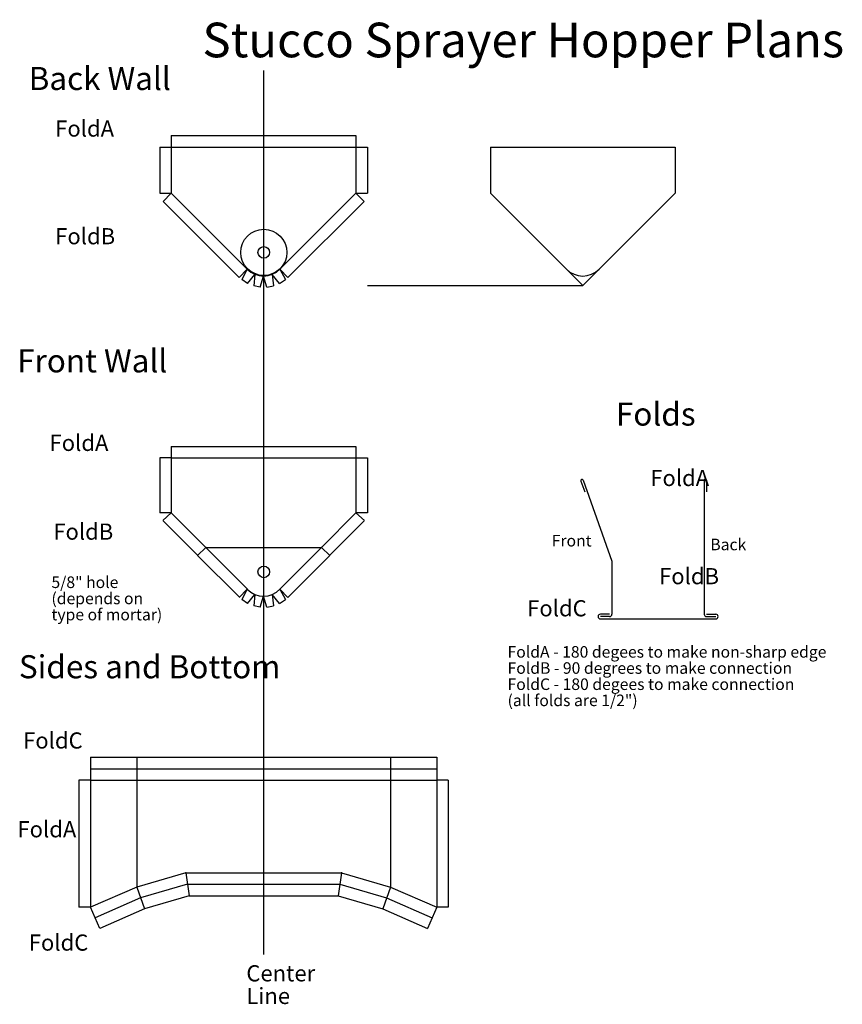
# Model space of a CAD drawing. Units: inches. Extents: x 2.1 to 37.7, y 1.4 to 44.
import ezdxf

# ---------------------------------------------------------------- set-up
doc = ezdxf.new("R2010")
doc.units = ezdxf.units.IN
doc.layers.add('default', color=7, linetype='CONTINUOUS')
doc.layers.add('labels', color=7, linetype='CONTINUOUS')

msp = doc.modelspace()

# ---------------------------------------------------------------- linework, layer by layer
at = {"layer": 'default', "color": 0, "linetype": 'CONTINUOUS'}
for p, q in [((8.633428, 39.000224), (16.633428, 39.000224)), ((8.633428, 39.000224), (8.633428, 38.500224)), ((16.633428, 39.000224), (16.633428, 38.500224)), ((8.133428, 38.500224), (8.133428, 36.500224)), ((8.133428, 38.500224), (8.633428, 38.500224)), ((16.633428, 38.500224), (17.133428, 38.500224)), ((17.133428, 38.500224), (17.133428, 36.500224)), ((8.133428, 36.500224), (8.633428, 36.500224)), ((8.633428, 36.500224), (8.279874, 36.146671)), ((16.633428, 36.500224), (17.133428, 36.500224)), ((16.633428, 36.500224), (16.986981, 36.146671)), ((8.279874, 36.146671), (11.572767, 32.853777)), ((13.686875, 32.846564), (16.986981, 36.146671)), ((11.926321, 33.207331), (11.572767, 32.853777)), ((11.926321, 33.207331), (11.692113, 32.762756)), ((11.941491, 32.59775), (12.259096, 32.987143)), ((12.259096, 32.987143), (12.212847, 32.486782)), ((12.489013, 32.433143), (12.633428, 32.914438)), ((12.777842, 32.433143), (12.633428, 32.914438)), ((13.00776, 32.987143), (13.054009, 32.486782)), ((13.325365, 32.59775), (13.00776, 32.987143)), ((13.340534, 33.207331), (13.574743, 32.762756)), ((13.340534, 33.207331), (13.686875, 32.846564)), ((11.941491, 32.59775), (11.692113, 32.762756)), ((12.489013, 32.433143), (12.212847, 32.486782)), ((12.777842, 32.433143), (13.054009, 32.486782)), ((13.325365, 32.59775), (13.574743, 32.762756)), ((8.633428, 25.538985), (16.633428, 25.538985)), ((8.633428, 25.538985), (8.633428, 25.038985)), ((16.633428, 25.538985), (16.633428, 25.038985)), ((8.633428, 25.038985), (8.133428, 25.038985)), ((8.133428, 25.038985), (8.133428, 22.663985)), ((16.633428, 25.038985), (17.133428, 25.038985)), ((17.133428, 25.038985), (17.133428, 22.663985)), ((26.377045, 24.034479), (26.545213, 23.563608)), ((26.471219, 24.068113), (27.721219, 20.568113)), ((31.721219, 24.068113), (31.721219, 18.268113)), ((31.821219, 24.068113), (31.821219, 23.568113)), ((8.633428, 22.663985), (8.133428, 22.663985)), ((8.266026, 22.324845), (8.633428, 22.663985)), ((17.00083, 22.324845), (16.633428, 22.663985)), ((17.133428, 22.663985), (16.633428, 22.663985)), ((8.279874, 22.310431), (9.779873, 20.810431)), ((16.986981, 22.310431), (15.486981, 20.810431)), ((10.133427, 21.163985), (9.772806, 20.817499)), ((15.133428, 21.163985), (15.49405, 20.817499)), ((9.772806, 20.817499), (11.58469, 19.005615)), ((13.675195, 18.998646), (15.49405, 20.817499)), ((27.721219, 20.568113), (27.721219, 18.268113)), ((11.926321, 19.347246), (11.572767, 18.993692)), ((11.926321, 19.347246), (11.692113, 18.902671)), ((13.340534, 19.347246), (13.574743, 18.902671)), ((13.340534, 19.347246), (13.686875, 18.986479)), ((11.941491, 18.737665), (11.692113, 18.902671)), ((11.941491, 18.737665), (12.259096, 19.127058)), ((12.259096, 19.127058), (12.212847, 18.626697)), ((12.489013, 18.573058), (12.633428, 19.054353)), ((12.777842, 18.573058), (12.633428, 19.054353)), ((13.00776, 19.127058), (13.054009, 18.626697)), ((13.325365, 18.737665), (13.00776, 19.127058)), ((13.325365, 18.737665), (13.574743, 18.902671)), ((12.489013, 18.573058), (12.212847, 18.626697)), ((12.777842, 18.573058), (13.054009, 18.626697)), ((27.621219, 18.268113), (27.221219, 18.268113)), ((27.621219, 18.168113), (27.221219, 18.168113)), ((27.221219, 18.068113), (32.221219, 18.068113)), ((31.821219, 18.268113), (32.221219, 18.268113)), ((31.821219, 18.168113), (32.221219, 18.168113)), ((5.133428, 12.077939), (20.133428, 12.077939)), ((5.133428, 12.077939), (5.133428, 11.077939)), ((20.133428, 12.077939), (20.133428, 11.077939)), ((4.633428, 11.077939), (4.633428, 5.577939)), ((5.133428, 11.077939), (4.633428, 11.077939)), ((5.133428, 11.077939), (5.133428, 5.577939)), ((20.133428, 11.077939), (20.133428, 5.577939)), ((20.633428, 11.077939), (20.133428, 11.077939)), ((20.633428, 11.077939), (20.633428, 5.577939)), ((9.258428, 7.077939), (9.402437, 6.077939)), ((16.008428, 7.077939), (15.864419, 6.077939)), ((7.133428, 6.452939), (7.476287, 5.511424)), ((18.133428, 6.452939), (17.790569, 5.511424)), ((9.402437, 6.077939), (7.476287, 5.511424)), ((9.402437, 6.077939), (15.864419, 6.077939)), ((15.864419, 6.077939), (17.790569, 5.511424)), ((5.133428, 5.577939), (4.633428, 5.577939)), ((5.534247, 4.661782), (5.133428, 5.577939)), ((20.133428, 5.577939), (19.732609, 4.661782)), ((20.633428, 5.577939), (20.133428, 5.577939)), ((7.476287, 5.511424), (5.534247, 4.661782)), ((17.790569, 5.511424), (19.732609, 4.661782))]:
    msp.add_line(p, q, dxfattribs=at)
at = {"layer": 'default', "color": 0}
for p, q in [((8.633428, 38.500224), (8.633428, 36.500224)), ((8.633428, 38.500224), (16.633428, 38.500224)), ((16.633428, 38.500224), (16.633428, 36.500224)), ((22.454989, 38.500224), (22.454989, 36.500224)), ((22.454989, 38.500224), (30.454989, 38.500224)), ((30.454989, 38.500224), (30.454989, 36.500224)), ((8.633428, 36.500224), (11.926321, 33.207331)), ((13.340534, 33.207331), (16.633428, 36.500224)), ((22.454989, 36.500224), (26.454988, 32.500225)), ((26.454988, 32.500225), (30.454989, 36.500224)), ((8.633428, 25.038985), (16.633428, 25.038985)), ((8.633428, 25.038985), (8.633428, 22.663985)), ((16.633428, 25.038985), (16.633428, 22.663985)), ((8.633428, 22.663985), (10.133427, 21.163985)), ((16.633428, 22.663985), (15.133428, 21.163985)), ((10.133427, 21.163985), (11.938243, 19.359169)), ((10.133427, 21.163985), (15.133428, 21.163985)), ((13.328855, 19.359412), (15.133428, 21.163985)), ((7.133428, 12.077939), (7.133428, 6.452939)), ((18.133428, 12.077939), (18.133428, 6.452939)), ((5.133428, 11.577939), (20.133428, 11.577939)), ((5.133428, 11.077939), (20.133428, 11.077939)), ((9.258428, 7.077939), (7.133428, 6.452939)), ((9.258428, 7.077939), (16.008428, 7.077939)), ((16.008428, 7.077939), (18.133428, 6.452939)), ((7.133428, 6.452939), (5.133428, 5.577939)), ((9.330433, 6.577939), (7.304858, 5.982182)), ((9.330433, 6.577939), (15.936423, 6.577939)), ((15.936423, 6.577939), (17.961998, 5.982182)), ((18.133428, 6.452939), (20.133428, 5.577939)), ((7.304858, 5.982182), (5.333837, 5.11986)), ((17.961998, 5.982182), (19.933019, 5.11986))]:
    msp.add_line(p, q, dxfattribs=at)
msp.add_circle((12.638825, 33.938268), 1, dxfattribs=at)
at = {"layer": 'default', "color": 0, "linetype": 'CONTINUOUS'}
for centre in [(12.638825, 33.938268), (12.638825, 20.102028)]:
    msp.add_circle(centre, 0.25, dxfattribs=at)
at = {"layer": 'default', "color": 0}
for centre in [(12.633428, 33.914438), (26.454989, 33.914438), (12.633428, 20.054353)]:
    msp.add_arc(centre, 1, 225, 315, dxfattribs=at)
at = {"layer": 'default', "color": 0, "linetype": 'CONTINUOUS'}
for centre, radius, start, end in [((26.424132, 24.051296), 0.05, 19.653824, 199.653824), ((31.771219, 24.068113), 0.05, 0, 180), ((27.221219, 18.168113), 0.1, 90, 270), ((27.621219, 18.268113), 0.1, 270, 0), ((31.821219, 18.268113), 0.1, 180, 270), ((32.221219, 18.168113), 0.1, 270, 90)]:
    msp.add_arc(centre, radius, start, end, dxfattribs=at)
at = {"layer": 'default', "color": 0}
for p in [(10.133427, 21.163985), (15.133428, 21.163985)]:
    msp.add_point(p, dxfattribs=at)
at = {"layer": 'default', "color": 0, "linetype": 'CONTINUOUS'}
for p in [(9.258428, 7.077939), (16.008428, 7.077939), (7.133428, 6.452939), (18.133428, 6.452939)]:
    msp.add_point(p, dxfattribs=at)
at = {"layer": 'labels', "color": 0}
msp.add_line((12.633428, 41.812687), (12.633428, 3.537594), dxfattribs=at)
at = {"layer": 'labels', "color": 0, "linetype": 'CONTINUOUS'}
msp.add_line((17.133428, 32.500225), (26.454988, 32.500225), dxfattribs=at)

# ---------------------------------------------------------------- texts
at = {"layer": 'default', "color": 0, "linetype": 'CONTINUOUS'}
for s, height, p in [('Stucco Sprayer Hopper Plans', 1.5, (9.983861, 42.385178)), ('Back Wall', 1, (2.454139, 40.96864)), ('Front Wall', 1, (1.95761, 28.74022)), ('Folds', 1, (27.894642, 26.437222))]:
    msp.add_text(s, height=height, dxfattribs=at).set_placement(p)
at = {"layer": 'labels', "color": 0, "linetype": 'CONTINUOUS'}
for s, height, p in [('FoldA', 0.7, (3.604679, 38.950234)), ('FoldB', 0.7, (3.604679, 34.288523)), ('FoldA', 0.7, (3.359325, 25.339949)), ('FoldA', 0.7, (29.383435, 23.820122)), ('FoldB', 0.7, (3.522894, 21.496083)), ('Front', 0.5, (25.113973, 21.203021)), ('Back', 0.5, (31.983861, 21.039453)), ('FoldB', 0.7, (29.76536, 19.567334)), ('5/8" hole', 0.5, (3.44111, 19.403765)), ('(depends on', 0.5, (3.44111, 18.703765)), ('FoldC', 0.7, (24.050775, 18.176999)), ('type of mortar)', 0.5, (3.44111, 18.003765)), ('FoldA - 180 degees to make non-sharp edge', 0.5, (23.200381, 16.388661)), ('Sides and Bottom', 1, (2.032217, 15.494824)), ('FoldB - 90 degrees to make connection', 0.5, (23.200381, 15.688661)), ('FoldC - 180 degees to make connection', 0.5, (23.200381, 14.988661)), ('(all folds are 1/2")', 0.5, (23.200381, 14.288661)), ('FoldC', 0.7, (2.214344, 12.452092)), ('FoldA', 0.7, (1.968991, 8.608226)), ('FoldC', 0.7, (2.459697, 3.701163)), ('Center', 0.7, (11.885017, 2.370115)), ('Line', 0.7, (11.885017, 1.390115))]:
    msp.add_text(s, height=height, dxfattribs=at).set_placement(p)

doc.saveas('drawing.dxf')
